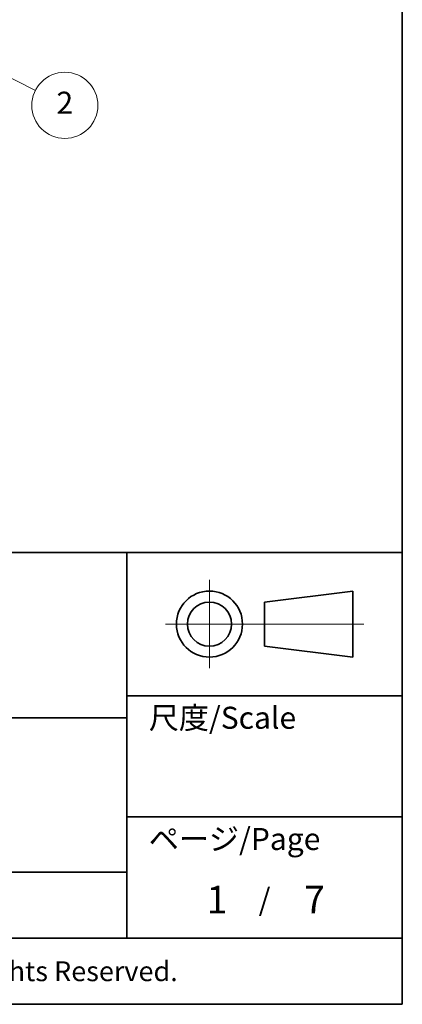
# Model space of a CAD drawing. Units: millimetres. Extents: x 65 to 7750, y 36 to 1300.
# Drawn here: x 1669 to 1825, y 36 to 438 of the extents above; entities that cross this region are included whole.
import ezdxf
from ezdxf.enums import TextEntityAlignment as Align

# ---------------------------------------------------------------- set-up
doc = ezdxf.new("R2010")
doc.units = ezdxf.units.MM
doc.header["$LTSCALE"] = 4.5
doc.linetypes.add('CHAIN', pattern=[0.3543, 0.2362, -0.0295, 0.0591, -0.0295])
for name, color, linetype, lineweight in [('Border (ISO)', 7, 'Continuous', 35), ('Symbol (TK)', 100, 'Continuous', 18), ('Title (ISO)', 7, 'Continuous', 35)]:
    doc.layers.add(name, color=color, linetype=linetype, lineweight=lineweight)
doc.styles.add('Note Text (TK)', font='MS PGothic.ttf')
doc.styles.add('Note Text (TK2)', font='MS PGothic.ttf')
doc.styles.add('Text Style40', font='MS PGothic.ttf')
doc.styles.add('Text Style67', font='arial.ttf')

# ---------------------------------------------------------------- blocks, each defined once
blk = doc.blocks.new('Borders tk図枠')
at = {"layer": 'Border (ISO)'}
for p in [(405.5, 289), (14.5, 8)]:
    blk.add_line(p, (405.5, 8), dxfattribs=at)
blk = doc.blocks.new('Title Blocks コピー版 tk表題欄')
at = {"layer": 'Title (ISO)'}
for p, q in [((74.709, 245.053), (255.709, 245.053)), ((230.709, 245.053), (230.709, 210.053)), ((255.709, 245.053), (255.709, 204.053)), ((243.209, 240.553), (251.209, 241.553)), ((251.209, 235.553), (251.209, 241.553)), ((243.209, 240.553), (243.209, 236.553)), ((243.209, 236.553), (251.209, 235.553)), ((230.709, 232.053), (255.709, 232.053)), ((74.709, 230.053), (230.709, 230.053)), ((230.709, 221.053), (255.709, 221.053)), ((74.709, 216.053), (230.709, 216.053)), ((255.709, 210.053), (74.709, 210.053)), ((74.709, 204.053), (255.709, 204.053))]:
    blk.add_line(p, q, dxfattribs=at)
at = {"layer": 'Title (ISO)', "color": 4, "linetype": 'CHAIN', "lineweight": 18, "ltscale": 8.88956}
blk.add_line((238.209, 242.553), (238.209, 234.553), dxfattribs=at)
at = {"layer": 'Title (ISO)', "color": 4, "linetype": 'CHAIN', "lineweight": 18, "ltscale": 20.001633}
blk.add_line((252.209, 238.553), (234.209, 238.553), dxfattribs=at)
at = {"layer": 'Title (ISO)'}
for radius in [3, 2]:
    blk.add_circle((238.209, 238.553), radius, dxfattribs=at)
at = {"layer": 'Title (ISO)', "color": 1, "char_height": 2, "attachment_point": 4, "line_spacing_factor": 1.5, "style": 'Note Text (TK)'}
for s, insert in [('\\fＭＳ Ｐゴシック|b0|i0;{\\H2.0000;尺度/Scale}', (232.709, 230.053)), ('\\fＭＳ Ｐゴシック|b0|i0;{\\H2.0000;ページ/Page}', (232.709, 219.053))]:
    blk.add_mtext(s, dxfattribs=dict(at, insert=insert))
at = {"layer": 'Title (ISO)', "color": 7, "line_spacing_factor": 1.5, "style": 'Note Text (TK)'}
for s, insert, char_height, attachment_point in [('\\fＭＳ Ｐゴシック|b0|i0;{\\H2.0000;/}', (243.209, 213.553), 2, 5), ('\\fMS PGothic|b0|i0;{\\H1.8000;本図面の著作権は株式会社タカチ電機工業に帰属します。 / Copyright (C)\xa0 TAKACHI ELECTRONICS ENCLOSURE CO., LTD. All Rights Reserved.}', (77.709, 207.053), 1.8, 4)]:
    blk.add_mtext(s, dxfattribs=dict(at, insert=insert, char_height=char_height, attachment_point=attachment_point))
at = {"layer": 'Title (ISO)', "color": 7}
for tag, p, height, style in [('<品名>_001', (157.496, 236.654), 2.5, 'Note Text (TK)'), ('<Title>_001', (157.488, 231.552), 2, 'Text Style67'), ('<型番>_001', (157.658, 219.993), 3, 'Text Style40'), ('作成日_001', (175.625, 211.781), 2.5, 'Note Text (TK)'), ('<ページ_No.>_001', (237.949, 212.303), 2.5, 'Note Text (TK)'), ('<総ページ数>_001', (246.793, 212.303), 2.5, 'Note Text (TK)')]:
    blk.add_attdef(tag, p, '', height=height, dxfattribs=dict(at, style=style))
at = {"layer": 'Title (ISO)', "color": 7, "style": 'Note Text (TK)'}
for tag, p in [('<尺度>', (243.209, 224.553)), ('<部品サイズ>', (112.209, 213.053))]:
    blk.add_attdef(tag, text='', height=2.5, dxfattribs=at).set_placement(p, align=Align.MIDDLE_CENTER)
blk = doc.blocks.new('Balloon9')
at = {"layer": 'Symbol (TK)', "color": 100}
for p, q in [((363.756, 95.177), (361.524, 96.303)), ((363.982, 95.623), (361.524, 96.303)), ((361.524, 96.303), (363.531, 94.73)), ((363.756, 95.177), (372.21, 90.91))]:
    blk.add_line(p, q, dxfattribs=at)
at = {"layer": 'Symbol (TK)'}
blk.add_circle((374.879, 89.563), 3, dxfattribs=at)
at = {"layer": 'Symbol (TK)', "color": 7, "insert": (374.879, 89.545), "char_height": 2, "attachment_point": 5, "style": 'Note Text (TK2)'}
blk.add_mtext('2', dxfattribs=at)

msp = doc.modelspace()

# ---------------------------------------------------------------- block references
at = {"xscale": 4.5, "yscale": 4.5, "zscale": 4.5}
msp.add_blockref('Borders tk図枠', (0, 0), dxfattribs=at)
ref = msp.add_blockref('Title Blocks コピー版 tk表題欄', (674.0603, -882.2373), dxfattribs=dict(xscale=4.5, yscale=4.5, zscale=4.5))
ref.add_attrib('<ページ_No.>_001', '1', (1744.8303, 73.125), dxfattribs={"layer": 'Title (ISO)', "color": 7, "height": 11.25, "style": 'Note Text (TK)'})
ref.add_attrib('<総ページ数>_001', '7', (1784.6271, 73.125), dxfattribs={"layer": 'Title (ISO)', "color": 7, "height": 11.25, "style": 'Note Text (TK)'})
at = {"layer": 'Symbol (TK)', "xscale": 4.5, "yscale": 4.5, "zscale": 4.5}
msp.add_blockref('Balloon9', (0, 0), dxfattribs=at)

doc.saveas('drawing.dxf')
